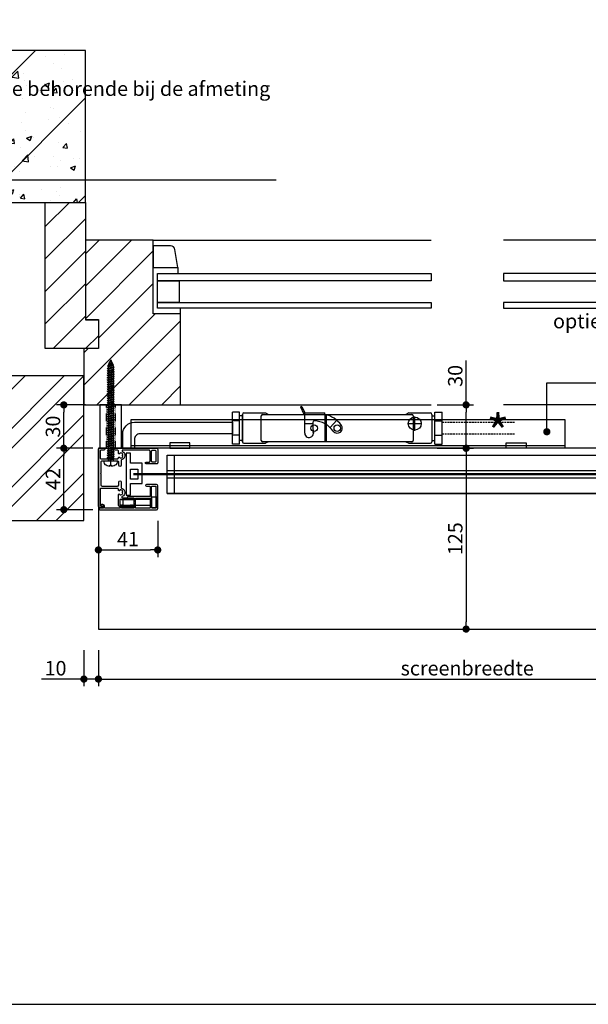
# Model space of a CAD drawing. Units: inches. Extents: x 810 to 5580, y -532 to 3856.
# Drawn here: x 3079 to 3472, y -532 to 149 of the extents above; entities that cross this region are included whole.
import ezdxf
from ezdxf import colors
from ezdxf.entities.mleader import LeaderData, LeaderLine
from ezdxf.math import Vec2, Vec3

# ---------------------------------------------------------------- set-up
doc = ezdxf.new("R2010")
doc.units = ezdxf.units.IN
doc.header["$MEASUREMENT"] = 0
for name, pattern in [('AUSGEZOGEN', [0]), ('HIDDEN', [0.375, 0.25, -0.125]), ('STRICHPUNKT', [1, 0.5, -0.25, 0, -0.25])]:
    doc.linetypes.add(name, pattern=pattern)
doc.layers.get('Defpoints').update_dxf_attribs({"color": 8})
for name, color, linetype in [('BEVESTIGINGSMATERIAAL', 1, 'Continuous'), ('CONSTRUCTIE DERDEN', 251, 'Continuous'), ('ELEKTRISCHE INSTALLATIE', 1, 'Continuous'), ('Text', 1, 'Continuous')]:
    doc.layers.add(name, color=color, linetype=linetype)
doc.layers.add('Niet printen', color=3, linetype='Continuous', plot=False)
doc.styles.add('Annotative', font='txt')
doc.styles.add('Text 2mm', font='txt', dxfattribs={"height": 2})
doc.dimstyles.new('Standaard Lenco', dxfattribs={"dimscale": 5, "dimtxt": 2, "dimasz": 1, "dimexe": 1, "dimexo": 2, "dimgap": 0.5, "dimtad": 1, "dimdec": 0, "dimdsep": 46, "dimtxsty": 'Text 2mm', "dimblk1": 'DOT', "dimblk2": 'DOT', "dimsah": 1, "dimcen": 2.5, "dimclrd": 1, "dimclre": 1, "dimclrt": 7, "dimadec": 0, "dimazin": 0, "dimtfac": 1, "dimtdec": 0, "dimtmove": 0, "dimatfit": 3, "dimldrblk": 'DOT', "dimfxl": 4, "dimfxlon": 1, "dimtvp": 1, "dimtolj": 1, "dimtzin": 0, "dimarcsym": 0})

# ---------------------------------------------------------------- blocks, each defined once
blk = doc.blocks.new('_Dot')
at = {"color": 0, "linetype": 'ByBlock', "lineweight": -2}
blk.add_line((-0.5, 0), (-1, 0), dxfattribs=at)
at = {"color": 0, "linetype": 'ByBlock', "const_width": 0.5}
blk.add_lwpolyline([(-0.25, 0, 1), (0.25, 0, 1)], format="xyb", close=True, dxfattribs=at)
blk = doc.blocks.new('Horizontale doorsnede')
h = blk.add_hatch()
h.set_pattern_fill('ANSI31', color=256, scale=15)
h.set_pattern_definition([(45, (15550.07, -1893.12), (-33.67596, 33.67596), [])])
h.paths.add_polyline_path([(-109.54, 38.8), (-0.02, 38.8), (-0.02, 143.81), (-109.54, 143.81)])
h = blk.add_hatch()
h.set_pattern_fill('AR-CONC', color=256, scale=0.2)
h.set_pattern_definition([(50, (15550.068, -1893.12), (36.436934, -3.187817), [3.81, -41.91]), (355, (15550.068, -1893.12), (-7.04868, 38.21137), [3.048, -33.52812]), (100.45144, (15553.104, -1893.386), (29.38825, 35.02355), [3.238, -35.61805]), (46.1842, (15550.07, -1882.96), (54.21581, -8.40847), [5.715, -62.865]), (96.63556, (15554.586, -1883.66), (47.48083, 49.48522), [4.857, -53.42712]), (351.18415, (15550.07, -1882.96), (47.48083, 49.48522), [4.572, -50.29195]), (21, (15555.148, -1885.5), (30.32288, -20.45304), [3.81, -41.91]), (326, (15555.148, -1885.5), (12.36041, 36.83759), [3.048, -33.528]), (71.45144, (15557.675, -1887.205), (42.68328, 16.38455), [3.238, -35.61799]), (37.5, (15550.068, -1893.121), (0.617721, 16.911008), [0, -33.1216, 0, -34.036, 0, -33.655]), (7.5, (15550.068, -1893.12), (13.363933, 20.036115), [0, -19.4056, 0, -32.3596, 0, -12.827]), (327.5, (15538.74, -1893.121), (27.118119, -1.145749), [0, -12.7, 0, -39.624, 0, -52.578]), (317.5, (15533.66, -1893.12), (29.625836, 5.085298), [0, -16.51, 0, -26.3144, 0, -37.338])])
h.paths.add_polyline_path([(-109.54, 38.8), (-0.02, 38.8), (-0.02, 143.81), (-109.54, 143.81)])
h = blk.add_hatch()
h.set_pattern_fill('ANSI31', color=256, scale=5, angle=180)
h.set_pattern_definition([(225, (8069.623, 14699.817), (11.22532, -11.22532), [])])
h.paths.add_polyline_path([(8.94, -42.27), (8.94, -62.27), (-27.75, -62.27), (-27.75, 38.8), (-0.02, 38.8), (-0.02, -42.27)])
h = blk.add_hatch()
h.set_pattern_fill('ANSI31', color=256, scale=5)
h.set_pattern_definition([(45, (31410.967, -9713.157), (-11.22532, 11.22532), [])])
h.paths.add_polyline_path([(-1.04, -101.2), (65.84, -101.2), (65.84, -38.26), (46.88, -38.26), (46.88, 12.6), (0, 12.6), (0, -42.3), (8.94, -42.3), (8.94, -62.27), (-1.04, -62.27)])
h = blk.add_hatch()
h.set_pattern_fill('ANSI32', color=256, scale=3)
h.set_pattern_definition([(45, (15539.04, -1893.12), (-20.205576, 20.205576), []), (45, (15552.51, -1893.12), (-20.205576, 20.205576), [])])
h.paths.add_polyline_path([(-111.04, -81.2), (-109.54, -81.2), (-109.54, -181.2), (-1.04, -181.2), (-1.04, -81.2)])
for p, q in [((46.88, 12.6), (238.96, 12.6)), ((481.04, 12.6), (288.96, 12.6)), ((63.84, -6.22), (63.84, -10.36)), ((65.84, -38.26), (65.84, -34.32)), ((65.84, -101.2), (238.96, -101.2)), ((462.07, -101.2), (288.96, -101.2))]:
    blk.add_line(p, q)
for points in [[(-109.54, 38.8), (-0.02, 38.8), (-0.02, 143.81), (-109.54, 143.81), (-109.54, 38.8)], [(-1.04, -101.2), (65.84, -101.2), (65.84, -38.26), (46.88, -38.26), (46.88, 12.6), (0, 12.6), (0, -42.3), (8.94, -42.3), (8.94, -62.27), (-1.04, -62.27), (-1.04, -101.2)]]:
    blk.add_lwpolyline(points)
for points in [[(8.94, -42.27), (8.94, -62.27), (-27.75, -62.27), (-27.75, 38.8), (-0.02, 38.8), (-0.02, -42.27), (8.94, -42.27)], [(49.88, -15.35), (49.88, -10.36), (238.96, -10.36), (238.96, -15.35)], [(478.03, -15.35), (478.03, -10.36), (288.96, -10.36), (288.96, -15.35)], [(49.88, -30.33), (49.88, -15.35), (64.85, -15.35), (64.85, -30.33)], [(49.88, -34.32), (49.88, -30.33), (238.96, -30.33), (238.96, -34.32)], [(478.03, -34.32), (478.03, -30.33), (288.96, -30.33), (288.96, -34.32)], [(-111.04, -81.2), (-111.04, -81.2), (-109.54, -81.2), (-109.54, -181.2), (-1.04, -181.2), (-1.04, -81.2)]]:
    blk.add_lwpolyline(points, close=True)
blk.add_lwpolyline([(46.88, -6.26), (63.84, -6.22), (61.85, 6.22, 0.369257), (58.88, 8.74), (46.88, 8.72), (46.88, -6.26)], format="xyb")
blk = doc.blocks.new('*D288')
at = {"color": 1, "lineweight": -2, "transparency": 16777216}
for p, q in [((3133.28, -287.28), (3133.28, -312.28)), ((3643.28, -287.28), (3643.28, -312.28)), ((3138.28, -307.28), (3638.28, -307.28))]:
    blk.add_line(p, q, dxfattribs=at)
at = {"layer": 'Defpoints', "color": 0, "transparency": 16777216}
for p in [(3133.28, -267.74), (3643.28, -267.74), (3643.28, -307.28)]:
    blk.add_point(p, dxfattribs=at)
at = {"color": 1, "lineweight": -2, "transparency": 16777216, "xscale": 5, "yscale": 5, "zscale": 5, "rotation": 180}
blk.add_blockref('_Dot', (3133.28, -307.28), dxfattribs=at)
at = {"color": 1, "lineweight": -2, "transparency": 16777216, "xscale": 5, "yscale": 5, "zscale": 5}
blk.add_blockref('_Dot', (3643.28, -307.28), dxfattribs=at)
at = {"color": 7, "transparency": 16777216, "insert": (3388.28, -299.78), "char_height": 10, "attachment_point": 5, "style": 'Text 2mm'}
blk.add_mtext('\\A1;screenbreedte', dxfattribs=at)
blk = doc.blocks.new('*D289')
at = {"color": 1, "lineweight": -2, "transparency": 16777216}
for p, q in [((3123.28, -287.28), (3123.28, -312.28)), ((3133.28, -287.28), (3133.28, -312.28)), ((3118.28, -307.28), (3093.99, -307.28)), ((3133.28, -307.28), (3123.28, -307.28)), ((3138.28, -307.28), (3143.28, -307.28))]:
    blk.add_line(p, q, dxfattribs=at)
at = {"layer": 'Defpoints', "color": 0, "transparency": 16777216}
for p in [(3123.28, -197.74), (3133.28, -267.74), (3123.28, -307.28)]:
    blk.add_point(p, dxfattribs=at)
at = {"color": 1, "lineweight": -2, "transparency": 16777216, "xscale": 5, "yscale": 5, "zscale": 5}
blk.add_blockref('_Dot', (3123.28, -307.28), dxfattribs=at)
at = {"color": 1, "lineweight": -2, "transparency": 16777216, "xscale": 5, "yscale": 5, "zscale": 5, "rotation": 180}
blk.add_blockref('_Dot', (3133.28, -307.28), dxfattribs=at)
at = {"color": 7, "transparency": 16777216, "insert": (3103.64, -299.78), "char_height": 10, "attachment_point": 5, "style": 'Text 2mm'}
blk.add_mtext('\\A1;10', dxfattribs=at)
blk = doc.blocks.new('*D291')
at = {"color": 1, "lineweight": -2, "transparency": 16777216}
for p, q in [((3387.52, -117.74), (3387.52, -87.11)), ((3367.52, -117.74), (3392.52, -117.74)), ((3387.52, -142.74), (3387.52, -122.74)), ((3367.52, -147.74), (3392.52, -147.74))]:
    blk.add_line(p, q, dxfattribs=at)
at = {"layer": 'Defpoints', "color": 0, "transparency": 16777216}
for p in [(3156.72, -117.74), (3156.72, -147.74), (3387.52, -147.74)]:
    blk.add_point(p, dxfattribs=at)
at = {"color": 1, "lineweight": -2, "transparency": 16777216, "xscale": 5, "yscale": 5, "zscale": 5}
for p, rotation in [((3387.52, -117.74), 90), ((3387.52, -147.74), 270)]:
    blk.add_blockref('_Dot', p, dxfattribs=dict(at, rotation=rotation))
at = {"color": 7, "transparency": 16777216, "insert": (3380.02, -97.71), "char_height": 10, "attachment_point": 5, "rotation": 90, "style": 'Text 2mm'}
blk.add_mtext('\\A1;30', dxfattribs=at)
blk = doc.blocks.new('*D292')
at = {"color": 1, "lineweight": -2, "transparency": 16777216}
for p, q in [((3367.52, -147.74), (3392.52, -147.74)), ((3387.52, -152.74), (3387.52, -267.74)), ((3367.52, -272.74), (3392.52, -272.74))]:
    blk.add_line(p, q, dxfattribs=at)
at = {"layer": 'Defpoints', "color": 0, "transparency": 16777216}
for p in [(3149.1, -147.74), (3133.28, -272.74), (3387.52, -272.74)]:
    blk.add_point(p, dxfattribs=at)
at = {"color": 1, "lineweight": -2, "transparency": 16777216, "xscale": 5, "yscale": 5, "zscale": 5}
for p, rotation in [((3387.52, -147.74), 90), ((3387.52, -272.74), 270)]:
    blk.add_blockref('_Dot', p, dxfattribs=dict(at, rotation=rotation))
at = {"color": 7, "transparency": 16777216, "insert": (3380.02, -210.24), "char_height": 10, "attachment_point": 5, "rotation": 90, "style": 'Text 2mm'}
blk.add_mtext('\\A1;125', dxfattribs=at)
blk = doc.blocks.new('*D294')
at = {"color": 1, "lineweight": -2, "transparency": 16777216}
for p, q in [((3129.36, -147.74), (3104.36, -147.74)), ((3109.36, -185.19), (3109.36, -152.74)), ((3129.36, -190.19), (3104.36, -190.19))]:
    blk.add_line(p, q, dxfattribs=at)
at = {"layer": 'Defpoints', "color": 0, "transparency": 16777216}
for p in [(3109.36, -147.74), (3154.15, -147.74), (3153.91, -190.19)]:
    blk.add_point(p, dxfattribs=at)
at = {"color": 1, "lineweight": -2, "transparency": 16777216, "xscale": 5, "yscale": 5, "zscale": 5}
for p, rotation in [((3109.36, -147.74), 90), ((3109.36, -190.19), 270)]:
    blk.add_blockref('_Dot', p, dxfattribs=dict(at, rotation=rotation))
at = {"color": 7, "transparency": 16777216, "insert": (3101.86, -168.97), "char_height": 10, "attachment_point": 5, "rotation": 90, "style": 'Text 2mm'}
blk.add_mtext('\\A1;42', dxfattribs=at)
blk = doc.blocks.new('*D295')
at = {"color": 1, "lineweight": -2, "transparency": 16777216}
for p, q in [((3133.28, -198.01), (3133.28, -223.01)), ((3174.28, -198.01), (3174.28, -223.01)), ((3138.28, -218.01), (3169.28, -218.01))]:
    blk.add_line(p, q, dxfattribs=at)
at = {"layer": 'Defpoints', "color": 0, "transparency": 16777216}
for p in [(3174.28, -179.29), (3133.28, -187.19), (3174.28, -218.01)]:
    blk.add_point(p, dxfattribs=at)
at = {"color": 1, "lineweight": -2, "transparency": 16777216, "xscale": 5, "yscale": 5, "zscale": 5, "rotation": 180}
blk.add_blockref('_Dot', (3133.28, -218.01), dxfattribs=at)
at = {"color": 1, "lineweight": -2, "transparency": 16777216, "xscale": 5, "yscale": 5, "zscale": 5}
blk.add_blockref('_Dot', (3174.28, -218.01), dxfattribs=at)
at = {"color": 7, "transparency": 16777216, "insert": (3153.78, -210.51), "char_height": 10, "attachment_point": 5, "style": 'Text 2mm'}
blk.add_mtext('\\A1;41', dxfattribs=at)
blk = doc.blocks.new('*D299')
at = {"color": 1, "lineweight": -2, "transparency": 16777216}
for p, q in [((3124.28, -117.74), (3104.36, -117.74)), ((3109.36, -142.74), (3109.36, -122.74)), ((3124.28, -147.74), (3104.36, -147.74))]:
    blk.add_line(p, q, dxfattribs=at)
at = {"layer": 'Defpoints', "color": 0, "transparency": 16777216}
for p in [(3109.36, -117.74), (3134.28, -117.74), (3134.28, -147.74)]:
    blk.add_point(p, dxfattribs=at)
at = {"color": 1, "lineweight": -2, "transparency": 16777216, "xscale": 5, "yscale": 5, "zscale": 5}
for p, rotation in [((3109.36, -117.74), 90), ((3109.36, -147.74), 270)]:
    blk.add_blockref('_Dot', p, dxfattribs=dict(at, rotation=rotation))
at = {"color": 7, "transparency": 16777216, "insert": (3101.86, -132.74), "char_height": 10, "attachment_point": 5, "rotation": 90, "style": 'Text 2mm'}
blk.add_mtext('\\A1;30', dxfattribs=at)
blk = doc.blocks.new('*U218')
at = {"layer": 'BEVESTIGINGSMATERIAAL', "linetype": 'AUSGEZOGEN'}
for p, q in [((-3.51, 0.55), (-2.95, 0.55)), ((-2.95, 0.55), (-2.95, -0.59)), ((-0.08, 4.69), (-0.9, 4.69)), ((-0.08, -4.73), (-0.08, 4.69)), ((2, 1.8), (-0.08, 1.8)), ((1.07, 0.77), (0.87, 0.42)), ((0.87, 0.42), (1.26, -1.84)), ((1.07, 0.77), (1.59, -2.42)), ((1.07, 0.77), (1.24, 0.48)), ((1.93, -1.84), (1.24, 0.48)), ((2.33, 2.38), (2, 1.8)), ((2, 1.8), (2.84, -1.84)), ((2.33, 2.38), (3.17, -2.42)), ((2.33, 2.38), (2.67, 1.8)), ((3.58, 1.8), (2.67, 1.8)), ((2.67, 1.8), (3.51, -1.84)), ((3.91, 2.38), (3.58, 1.8)), ((3.58, 1.8), (4.42, -1.84)), ((3.91, 2.38), (4.75, -2.42)), ((3.91, 2.38), (4.25, 1.8)), ((5.16, 1.8), (4.25, 1.8)), ((4.25, 1.8), (5.09, -1.84)), ((5.49, 2.38), (5.16, 1.8)), ((5.16, 1.8), (6, -1.84)), ((5.49, 2.38), (6.33, -2.42)), ((5.49, 2.38), (5.83, 1.8)), ((6.74, 1.8), (5.83, 1.8)), ((5.83, 1.8), (6.67, -1.84)), ((7.07, 2.38), (6.74, 1.8)), ((6.74, 1.8), (7.58, -1.84)), ((7.07, 2.38), (7.91, -2.42)), ((7.07, 2.38), (7.41, 1.8)), ((7.41, 1.8), (8.25, -1.84)), ((8.32, 1.8), (7.41, 1.8)), ((8.65, 2.38), (8.32, 1.8)), ((8.32, 1.8), (9.16, -1.84)), ((8.65, 2.38), (9.49, -2.42)), ((8.65, 2.38), (8.99, 1.8)), ((9.9, 1.8), (8.99, 1.8)), ((8.99, 1.8), (9.83, -1.84)), ((10.23, 2.38), (9.9, 1.8)), ((9.9, 1.8), (10.74, -1.84)), ((10.23, 2.38), (11.07, -2.42)), ((10.23, 2.38), (10.57, 1.8)), ((11.48, 1.8), (10.57, 1.8)), ((10.57, 1.8), (11.41, -1.84)), ((11.81, 2.38), (11.48, 1.8)), ((11.48, 1.8), (12.32, -1.84)), ((11.81, 2.38), (12.65, -2.42)), ((11.81, 2.38), (12.15, 1.8)), ((13.06, 1.8), (12.15, 1.8)), ((12.15, 1.8), (12.99, -1.84)), ((13.39, 2.38), (13.06, 1.8)), ((13.06, 1.8), (13.9, -1.84)), ((13.39, 2.38), (14.23, -2.42)), ((13.39, 2.38), (13.73, 1.8)), ((14.64, 1.8), (13.73, 1.8)), ((13.73, 1.8), (14.57, -1.84)), ((14.97, 2.38), (14.64, 1.8)), ((14.64, 1.8), (15.48, -1.84)), ((14.97, 2.38), (15.81, -2.42)), ((14.97, 2.38), (15.31, 1.8)), ((16.22, 1.8), (15.31, 1.8)), ((15.31, 1.8), (16.15, -1.84)), ((16.55, 2.38), (16.22, 1.8)), ((16.22, 1.8), (17.06, -1.84)), ((16.55, 2.38), (17.39, -2.42)), ((16.55, 2.38), (16.89, 1.8)), ((17.8, 1.8), (16.89, 1.8)), ((16.89, 1.8), (17.73, -1.84)), ((18.13, 2.38), (17.8, 1.8)), ((17.8, 1.8), (18.64, -1.84)), ((18.13, 2.38), (18.97, -2.42)), ((18.13, 2.38), (18.47, 1.8)), ((19.38, 1.8), (18.47, 1.8)), ((18.47, 1.8), (19.31, -1.84)), ((19.71, 2.38), (19.38, 1.8)), ((19.38, 1.8), (20.22, -1.84)), ((19.71, 2.38), (20.55, -2.42)), ((19.71, 2.38), (20.05, 1.8)), ((20.96, 1.8), (20.05, 1.8)), ((20.05, 1.8), (20.89, -1.84)), ((21.29, 2.38), (20.96, 1.8)), ((20.96, 1.8), (21.8, -1.84)), ((21.29, 2.38), (22.13, -2.42)), ((21.29, 2.38), (21.63, 1.8)), ((22.54, 1.8), (21.63, 1.8)), ((21.63, 1.8), (22.47, -1.84)), ((22.87, 2.38), (22.54, 1.8)), ((22.54, 1.8), (23.38, -1.84)), ((22.87, 2.38), (23.71, -2.42)), ((22.87, 2.38), (23.21, 1.8)), ((24.12, 1.8), (23.21, 1.8)), ((23.21, 1.8), (24.05, -1.84)), ((24.45, 2.38), (24.12, 1.8)), ((24.12, 1.8), (24.96, -1.84)), ((24.45, 2.38), (25.29, -2.42)), ((24.45, 2.38), (24.79, 1.8)), ((25.7, 1.8), (24.79, 1.8)), ((24.79, 1.8), (25.63, -1.84)), ((26.03, 2.38), (25.7, 1.8)), ((25.7, 1.8), (26.54, -1.84)), ((26.03, 2.38), (26.87, -2.42)), ((26.03, 2.38), (26.37, 1.8)), ((27.28, 1.8), (26.37, 1.8)), ((26.37, 1.8), (27.21, -1.84)), ((27.61, 2.38), (27.28, 1.8)), ((27.28, 1.8), (28.12, -1.84)), ((27.61, 2.38), (28.45, -2.42)), ((27.61, 2.38), (27.95, 1.8)), ((28.86, 1.8), (27.95, 1.8)), ((27.95, 1.8), (28.79, -1.84)), ((29.19, 2.38), (28.86, 1.8)), ((28.86, 1.8), (29.7, -1.84)), ((29.19, 2.38), (30.03, -2.42)), ((29.19, 2.38), (29.53, 1.8)), ((30.44, 1.8), (29.53, 1.8)), ((29.53, 1.8), (30.37, -1.84)), ((30.77, 2.38), (30.44, 1.8)), ((30.44, 1.8), (31.28, -1.84)), ((30.77, 2.38), (31.61, -2.42)), ((30.77, 2.38), (31.11, 1.8)), ((32.02, 1.8), (31.11, 1.8)), ((31.11, 1.8), (31.95, -1.84)), ((32.35, 2.38), (32.02, 1.8)), ((32.02, 1.8), (32.86, -1.84)), ((32.35, 2.38), (33.19, -2.42)), ((32.35, 2.38), (32.69, 1.8)), ((33.6, 1.8), (32.69, 1.8)), ((32.69, 1.8), (33.53, -1.84)), ((33.93, 2.38), (33.6, 1.8)), ((33.6, 1.8), (34.44, -1.84)), ((33.93, 2.38), (34.77, -2.42)), ((33.93, 2.38), (34.27, 1.8)), ((35.17, 1.8), (34.27, 1.8)), ((34.27, 1.8), (35.11, -1.84)), ((35.51, 2.38), (35.17, 1.8)), ((35.17, 1.8), (36.02, -1.84)), ((35.51, 2.38), (36.35, -2.42)), ((35.51, 2.38), (35.85, 1.8)), ((36.75, 1.8), (35.85, 1.8)), ((35.85, 1.8), (36.69, -1.84)), ((37.09, 2.38), (36.75, 1.8)), ((36.75, 1.8), (37.6, -1.84)), ((37.09, 2.38), (37.93, -2.42)), ((37.09, 2.38), (37.43, 1.8)), ((38.33, 1.8), (37.43, 1.8)), ((37.43, 1.8), (38.27, -1.84)), ((38.67, 2.38), (38.33, 1.8)), ((38.33, 1.8), (39.17, -1.84)), ((38.67, 2.38), (39.51, -2.42)), ((38.67, 2.38), (39, 1.8)), ((39.91, 1.8), (39, 1.8)), ((39, 1.8), (39.85, -1.84)), ((40.25, 2.38), (39.91, 1.8)), ((39.91, 1.8), (40.75, -1.84)), ((40.25, 2.38), (41.09, -2.42)), ((40.25, 2.38), (40.58, 1.8)), ((41.49, 1.8), (40.58, 1.8)), ((40.58, 1.8), (41.42, -1.84)), ((41.83, 2.38), (41.49, 1.8)), ((41.49, 1.8), (42.33, -1.84)), ((41.83, 2.38), (42.67, -2.42)), ((41.83, 2.38), (42.16, 1.8)), ((43.07, 1.8), (42.16, 1.8)), ((42.16, 1.8), (43, -1.84)), ((43.41, 2.38), (43.07, 1.8)), ((43.07, 1.8), (43.91, -1.84)), ((43.41, 2.38), (44.25, -2.42)), ((43.41, 2.38), (43.74, 1.8)), ((44.65, 1.8), (43.74, 1.8)), ((43.74, 1.8), (44.58, -1.84)), ((44.99, 2.38), (44.65, 1.8)), ((44.65, 1.8), (45.49, -1.84)), ((44.99, 2.38), (45.83, -2.42)), ((44.99, 2.38), (45.32, 1.8)), ((46.23, 1.8), (45.32, 1.8)), ((45.32, 1.8), (46.16, -1.84)), ((46.57, 2.38), (46.23, 1.8)), ((46.23, 1.8), (47.07, -1.84)), ((46.57, 2.38), (47.41, -2.42)), ((46.57, 2.38), (46.9, 1.8)), ((47.81, 1.8), (46.9, 1.8)), ((46.9, 1.8), (47.74, -1.84)), ((48.15, 2.38), (47.81, 1.8)), ((47.81, 1.8), (48.65, -1.84)), ((48.15, 2.38), (48.99, -2.42)), ((48.15, 2.38), (48.48, 1.8)), ((49.39, 1.8), (48.48, 1.8)), ((48.48, 1.8), (49.32, -1.84)), ((49.73, 2.38), (49.39, 1.8)), ((49.39, 1.8), (50.23, -1.84)), ((49.73, 2.38), (50.57, -2.42)), ((49.73, 2.38), (50.06, 1.8)), ((50.97, 1.8), (50.06, 1.8)), ((50.06, 1.8), (50.9, -1.84)), ((51.31, 2.38), (50.97, 1.8)), ((50.97, 1.8), (51.81, -1.84)), ((51.31, 2.38), (52.15, -2.42)), ((51.31, 2.38), (51.64, 1.8)), ((52.55, 1.8), (51.64, 1.8)), ((51.64, 1.8), (52.48, -1.84)), ((52.89, 2.38), (52.55, 1.8)), ((52.55, 1.8), (53.39, -1.84)), ((52.89, 2.38), (53.73, -2.42)), ((52.89, 2.38), (53.22, 1.8)), ((54.13, 1.8), (53.22, 1.8)), ((53.22, 1.8), (54.06, -1.84)), ((54.47, 2.38), (54.13, 1.8)), ((54.13, 1.8), (54.97, -1.84)), ((54.47, 2.38), (55.31, -2.42)), ((54.47, 2.38), (54.8, 1.8)), ((55.71, 1.8), (54.8, 1.8)), ((54.8, 1.8), (55.64, -1.84)), ((56.05, 2.38), (55.71, 1.8)), ((55.71, 1.8), (56.55, -1.84)), ((56.05, 2.38), (56.89, -2.42)), ((56.05, 2.38), (56.38, 1.8)), ((57.29, 1.8), (56.38, 1.8)), ((56.38, 1.8), (57.22, -1.84)), ((57.63, 2.38), (57.29, 1.8)), ((57.29, 1.8), (58.13, -1.84)), ((57.63, 2.38), (58.47, -2.42)), ((57.63, 2.38), (57.96, 1.8)), ((58.87, 1.8), (57.96, 1.8)), ((57.96, 1.8), (58.8, -1.84)), ((59.21, 2.38), (58.87, 1.8)), ((58.87, 1.8), (59.71, -1.84)), ((59.21, 2.38), (60.05, -2.42)), ((59.21, 2.38), (59.54, 1.8)), ((60.45, 1.8), (59.54, 1.8)), ((59.54, 1.8), (60.38, -1.84)), ((60.79, 2.38), (60.45, 1.8)), ((60.45, 1.8), (61.29, -1.84)), ((60.79, 2.38), (61.63, -2.42)), ((60.79, 2.38), (61.12, 1.8)), ((62.03, 1.8), (61.12, 1.8)), ((61.12, 1.8), (61.96, -1.84)), ((62.37, 2.38), (62.03, 1.8)), ((62.03, 1.8), (62.87, -1.84)), ((62.37, 2.38), (63.21, -2.42)), ((62.37, 2.38), (62.7, 1.8)), ((63.61, 1.8), (62.7, 1.8)), ((62.7, 1.8), (63.54, -1.84)), ((63.95, 2.38), (63.61, 1.8)), ((63.61, 1.8), (64.45, -1.84)), ((63.95, 2.38), (64.79, -2.42)), ((63.95, 2.38), (64.28, 1.8)), ((64.28, 1.8), (65.12, -1.84)), ((65.19, 1.8), (64.28, 1.8)), ((65.56, 2.23), (65.19, 1.8)), ((65.19, 1.8), (65.99, -1.65)), ((66.26, -1.98), (65.56, 2.23)), ((65.9, 1.65), (65.56, 2.23)), ((65.9, 1.65), (66.9, 1.23)), ((66.6, -1.4), (65.9, 1.65)), ((67.31, 1.5), (66.9, 1.23)), ((66.9, 1.23), (67.43, -1.05)), ((67.31, 1.5), (67.71, -1.38)), ((67.64, 0.92), (67.31, 1.5)), ((67.64, 0.92), (69.92, -0.02)), ((67.64, 0.92), (68.04, -0.8)), ((-2.95, -0.59), (-3.51, -0.59)), ((-0.9, -4.73), (-0.08, -4.73)), ((1.26, -1.84), (-0.08, -1.84)), ((1.59, -2.42), (1.26, -1.84)), ((1.59, -2.42), (1.93, -1.84)), ((2.84, -1.84), (1.93, -1.84)), ((3.17, -2.42), (2.84, -1.84)), ((3.17, -2.42), (3.51, -1.84)), ((4.42, -1.84), (3.51, -1.84)), ((4.75, -2.42), (4.42, -1.84)), ((4.75, -2.42), (5.09, -1.84)), ((6, -1.84), (5.09, -1.84)), ((6.33, -2.42), (6, -1.84)), ((6.33, -2.42), (6.67, -1.84)), ((7.58, -1.84), (6.67, -1.84)), ((7.91, -2.42), (7.58, -1.84)), ((7.91, -2.42), (8.25, -1.84)), ((9.16, -1.84), (8.25, -1.84)), ((9.49, -2.42), (9.16, -1.84)), ((9.49, -2.42), (9.83, -1.84)), ((10.74, -1.84), (9.83, -1.84)), ((11.07, -2.42), (10.74, -1.84)), ((11.07, -2.42), (11.41, -1.84)), ((12.32, -1.84), (11.41, -1.84)), ((12.65, -2.42), (12.32, -1.84)), ((12.65, -2.42), (12.99, -1.84)), ((13.9, -1.84), (12.99, -1.84)), ((14.23, -2.42), (13.9, -1.84)), ((14.23, -2.42), (14.57, -1.84)), ((15.48, -1.84), (14.57, -1.84)), ((15.81, -2.42), (15.48, -1.84)), ((15.81, -2.42), (16.15, -1.84)), ((17.06, -1.84), (16.15, -1.84)), ((17.39, -2.42), (17.06, -1.84)), ((17.39, -2.42), (17.73, -1.84)), ((18.64, -1.84), (17.73, -1.84)), ((18.97, -2.42), (18.64, -1.84)), ((18.97, -2.42), (19.31, -1.84)), ((20.22, -1.84), (19.31, -1.84)), ((20.55, -2.42), (20.22, -1.84)), ((20.55, -2.42), (20.89, -1.84)), ((21.8, -1.84), (20.89, -1.84)), ((22.13, -2.42), (21.8, -1.84)), ((22.13, -2.42), (22.47, -1.84)), ((23.38, -1.84), (22.47, -1.84)), ((23.71, -2.42), (23.38, -1.84)), ((23.71, -2.42), (24.05, -1.84)), ((24.96, -1.84), (24.05, -1.84)), ((25.29, -2.42), (24.96, -1.84)), ((25.29, -2.42), (25.63, -1.84)), ((26.54, -1.84), (25.63, -1.84)), ((26.87, -2.42), (26.54, -1.84)), ((26.87, -2.42), (27.21, -1.84)), ((28.12, -1.84), (27.21, -1.84)), ((28.45, -2.42), (28.12, -1.84)), ((28.45, -2.42), (28.79, -1.84)), ((29.7, -1.84), (28.79, -1.84)), ((30.03, -2.42), (29.7, -1.84)), ((30.03, -2.42), (30.37, -1.84)), ((31.28, -1.84), (30.37, -1.84)), ((31.61, -2.42), (31.28, -1.84)), ((31.61, -2.42), (31.95, -1.84)), ((32.86, -1.84), (31.95, -1.84)), ((33.19, -2.42), (32.86, -1.84)), ((33.19, -2.42), (33.53, -1.84)), ((34.44, -1.84), (33.53, -1.84)), ((34.77, -2.42), (34.44, -1.84)), ((34.77, -2.42), (35.11, -1.84)), ((36.02, -1.84), (35.11, -1.84)), ((36.35, -2.42), (36.02, -1.84)), ((36.35, -2.42), (36.69, -1.84)), ((37.6, -1.84), (36.69, -1.84)), ((37.93, -2.42), (37.6, -1.84)), ((37.93, -2.42), (38.27, -1.84)), ((39.17, -1.84), (38.27, -1.84)), ((39.51, -2.42), (39.17, -1.84)), ((39.51, -2.42), (39.85, -1.84)), ((40.75, -1.84), (39.85, -1.84)), ((41.09, -2.42), (40.75, -1.84)), ((41.09, -2.42), (41.42, -1.84)), ((42.33, -1.84), (41.42, -1.84)), ((42.67, -2.42), (42.33, -1.84)), ((42.67, -2.42), (43, -1.84)), ((43.91, -1.84), (43, -1.84)), ((44.25, -2.42), (43.91, -1.84)), ((44.25, -2.42), (44.58, -1.84)), ((45.49, -1.84), (44.58, -1.84)), ((45.83, -2.42), (45.49, -1.84)), ((45.83, -2.42), (46.16, -1.84)), ((47.07, -1.84), (46.16, -1.84)), ((47.41, -2.42), (47.07, -1.84)), ((47.41, -2.42), (47.74, -1.84)), ((48.65, -1.84), (47.74, -1.84)), ((48.99, -2.42), (48.65, -1.84)), ((48.99, -2.42), (49.32, -1.84)), ((50.23, -1.84), (49.32, -1.84)), ((50.57, -2.42), (50.23, -1.84)), ((50.57, -2.42), (50.9, -1.84)), ((51.81, -1.84), (50.9, -1.84)), ((52.15, -2.42), (51.81, -1.84)), ((52.15, -2.42), (52.48, -1.84)), ((53.39, -1.84), (52.48, -1.84)), ((53.73, -2.42), (53.39, -1.84)), ((53.73, -2.42), (54.06, -1.84)), ((54.97, -1.84), (54.06, -1.84)), ((55.31, -2.42), (54.97, -1.84)), ((55.31, -2.42), (55.64, -1.84)), ((56.55, -1.84), (55.64, -1.84)), ((56.89, -2.42), (56.55, -1.84)), ((56.89, -2.42), (57.22, -1.84)), ((58.13, -1.84), (57.22, -1.84)), ((58.47, -2.42), (58.13, -1.84)), ((58.47, -2.42), (58.8, -1.84)), ((59.71, -1.84), (58.8, -1.84)), ((60.05, -2.42), (59.71, -1.84)), ((60.05, -2.42), (60.38, -1.84)), ((61.29, -1.84), (60.38, -1.84)), ((61.63, -2.42), (61.29, -1.84)), ((61.63, -2.42), (61.96, -1.84)), ((62.87, -1.84), (61.96, -1.84)), ((63.21, -2.42), (62.87, -1.84)), ((63.21, -2.42), (63.54, -1.84)), ((64.45, -1.84), (63.54, -1.84)), ((64.79, -2.42), (64.45, -1.84)), ((64.79, -2.42), (65.12, -1.84)), ((65.53, -1.84), (65.12, -1.84)), ((65.99, -1.65), (65.53, -1.84)), ((66.26, -1.98), (65.99, -1.65)), ((66.26, -1.98), (66.6, -1.4)), ((67.43, -1.05), (66.6, -1.4)), ((67.43, -1.05), (67.71, -1.38)), ((67.71, -1.38), (68.04, -0.8)), ((69.92, -0.02), (68.04, -0.8))]:
    blk.add_line(p, q, dxfattribs=at)
at = {"layer": 'BEVESTIGINGSMATERIAAL', "linetype": 'STRICHPUNKT'}
for p in [(-3.53, -0.02), (69.92, -0.02)]:
    blk.add_line(p, (-0.08, -0.02), dxfattribs=at)
at = {"layer": 'BEVESTIGINGSMATERIAAL', "linetype": 'AUSGEZOGEN'}
for centre, radius, start, end in [((3.6, -0.02), 7.13, 146.41376, 175.37435), ((-0.9, 2.97), 1.72, 90, 146.41376), ((3.6, -0.02), 7.13, 184.62565, 213.58624), ((-0.9, -3.01), 1.72, 213.58624, 270)]:
    blk.add_arc(centre, radius, start, end, dxfattribs=at)
blk = doc.blocks.new('*U220')
at = {"linetype": 'HIDDEN', "ltscale": 0.5}
for p, q in [((5.35, 30), (5.35, 0)), ((11.65, 30), (11.65, 0))]:
    blk.add_line(p, q, dxfattribs=at)
for p, q in [((47.51, -4.65), (462.49, -4.65)), ((47.51, -31.18), (47.51, -4.65)), ((47.54, -4.65), (462.51, -4.65)), ((47.54, -31.18), (47.54, -4.65)), ((52.51, -31.18), (52.51, -4.65)), ((52.54, -31.18), (52.54, -4.65)), ((47.51, -15.45), (462.49, -15.45)), ((47.51, -20.35), (462.49, -20.35)), ((47.54, -15.45), (462.51, -15.45)), ((47.54, -20.35), (462.51, -20.35)), ((47.51, -31.18), (462.49, -31.16)), ((47.54, -31.18), (462.51, -31.16))]:
    blk.add_line(p, q)
for points in [[(1, 0), (16, 0), (16, 30), (1, 30)], [(19.25, -3.4), (19.25, -32.4), (22.25, -32.4), (22.25, -24.4), (30.25, -24.4), (30.25, -18.4), (27.25, -18.4), (27.25, -21.4), (22.25, -21.4), (22.25, -14.4), (27.25, -14.4), (27.25, -17.4), (30.25, -17.4), (30.25, -10.4), (22.25, -10.4), (22.25, -3.4)], [(47.51, -4.65), (462.49, -4.65), (462.49, -31.16), (47.51, -31.16)], [(47.54, -4.65), (462.51, -4.65), (462.51, -31.16), (47.54, -31.16)]]:
    blk.add_lwpolyline(points, close=True)
for points in [[(23.14, -39.45), (23.31, -39.15, -0.57735), (23.49, -39.15), (23.66, -39.45, 0.267949), (23.75, -39.5), (24.2, -39.5, -0.414214), (24.6, -39.9), (24.6, -40.1, -0.414214), (24.2, -40.5), (15.3, -40.5, -0.414214), (13.8, -39), (13.8, -32.24, -0.176327), (13.92, -31.92), (14.08, -31.73, -0.858717), (14.84, -32.19, 0.416525), (16.99, -30.95, -0.878722), (16.99, -30.05, 0.416525), (14.84, -28.81, -0.858717), (14.08, -29.27), (13.92, -29.08, -0.176327), (13.8, -28.76), (13.8, -28.25, 0.414214), (13.3, -27.75), (8.7, -27.75), (8.5, -27.55), (8.3, -27.75), (1.8, -27.75, 0.414214), (1.3, -28.25), (1.3, -39.45, 0.414214), (1.8, -39.95), (2.45, -39.95, -1), (2.45, -41.25), (1.8, -41.25, -0.414214), (0, -39.45), (0, -0.75, -0.414214), (0.75, 0), (3.75, 0, -1), (3.75, -1.3), (1.8, -1.3, 0.414214), (1.3, -1.8), (1.3, -6.75, 0.414214), (1.8, -7.25), (13.3, -7.25, 0.416488), (13.8, -6.75, -0.178313), (13.92, -6.42), (14.08, -6.23, -0.858717), (14.84, -6.69, 0.416525), (16.99, -5.45, -0.878722), (16.99, -4.55, 0.416525), (14.84, -3.31, -0.858717), (14.08, -3.77), (13.92, -3.58, -0.176327), (13.8, -3.26), (13.8, -1.8, 0.414214), (13.3, -1.3), (11.45, -1.3, -1), (11.45, 0), (40.25, 0, -0.414214), (41, -0.75), (41, -9.95, -0.414214), (40.25, -10.7), (33, -10.7, -1), (33, -9.6), (34.95, -9.6, 0.414214), (35.7, -8.85), (35.7, -2.05, 0.414214), (34.95, -1.3), (16.84, -1.3, 0.797888), (16.62, -2.25, -0.697985), (16.07, -7.95, 0.340983), (15.7, -8.43), (15.7, -11.7, -1), (14.1, -11.7), (14.1, -9.85, 0.414214), (13.1, -8.85), (8.7, -8.85), (8.5, -8.65), (8.3, -8.85), (2.6, -8.85, 0.414214), (1.6, -9.85), (1.6, -17.3), (1.4, -17.5), (1.6, -17.7), (1.6, -25.15, 0.414214), (2.6, -26.15), (13.1, -26.15, 0.414214), (14.1, -25.15), (14.1, -23.3, -1), (15.7, -23.3), (15.7, -27.07, 0.340983), (16.07, -27.55, -0.724432), (16.42, -33.34, 0.827044), (16.61, -34.3), (24.2, -34.3, -0.414214), (24.6, -34.7), (24.6, -34.9, -0.414214), (24.2, -35.3), (24.1, -35.3, 0.267949), (24.01, -35.35), (23.84, -35.65, -0.57735), (23.66, -35.65), (23.49, -35.35, 0.267949), (23.4, -35.3, 0.287686), (23.31, -35.35), (23.14, -35.65, -0.57735), (22.96, -35.65), (22.79, -35.35, 0.267949), (22.7, -35.3, 0.287686), (22.61, -35.35), (22.44, -35.65, -0.57735), (22.26, -35.65), (22.09, -35.35, 0.267949), (22, -35.3, 0.287686), (21.91, -35.35), (21.74, -35.65, -0.57735), (21.56, -35.65), (21.39, -35.35, 0.267949), (21.3, -35.3, 0.287686), (21.21, -35.35), (21.04, -35.65, -0.57735), (20.86, -35.65), (20.69, -35.35, 0.267949), (20.6, -35.3, 0.287686), (20.51, -35.35), (20.34, -35.65, -0.57735), (20.16, -35.65), (19.99, -35.35, 0.267949), (19.9, -35.3, 0.287686), (19.81, -35.35), (19.64, -35.65, -0.57735), (19.46, -35.65), (19.29, -35.35, 0.267949), (19.2, -35.3, 0.287686), (19.11, -35.35), (18.94, -35.65, -0.57735), (18.76, -35.65), (18.59, -35.35, 0.267949), (18.5, -35.3, 0.287686), (18.41, -35.35), (18.24, -35.65, -0.57735), (18.06, -35.65), (17.89, -35.35, 0.267949), (17.8, -35.3, 0.287686), (17.71, -35.35), (17.54, -35.65, -0.57735), (17.36, -35.65), (17.19, -35.35, 0.267949), (17.1, -35.3, 0.287686), (17.01, -35.35), (16.84, -35.65, -0.57735), (16.66, -35.65), (16.49, -35.35, 0.267949), (16.4, -35.3, 0.287686), (16.31, -35.35), (16.14, -35.65, -0.57735), (15.96, -35.65), (15.79, -35.35, 0.267949), (15.7, -35.3), (15.3, -35.3, 0.414214), (14.8, -35.8), (14.8, -39, 0.471688), (15.4, -39.49, 0.154918), (15.44, -39.45), (15.61, -39.15, -0.57735), (15.79, -39.15), (15.96, -39.45, 0.267949), (16.05, -39.5, 0.287686), (16.14, -39.45), (16.31, -39.15, -0.57735), (16.49, -39.15), (16.66, -39.45, 0.267949), (16.75, -39.5, 0.287686), (16.84, -39.45), (17.01, -39.15, -0.57735), (17.19, -39.15), (17.36, -39.45, 0.267949), (17.45, -39.5, 0.287686), (17.54, -39.45), (17.71, -39.15, -0.57735), (17.89, -39.15), (18.06, -39.45, 0.267949), (18.15, -39.5, 0.287686), (18.24, -39.45), (18.41, -39.15, -0.57735), (18.59, -39.15), (18.76, -39.45, 0.267949), (18.85, -39.5, 0.287686), (18.94, -39.45), (19.11, -39.15, -0.57735), (19.29, -39.15), (19.46, -39.45, 0.267949), (19.55, -39.5, 0.287686), (19.64, -39.45), (19.81, -39.15, -0.57735), (19.99, -39.15), (20.16, -39.45, 0.267949), (20.25, -39.5, 0.287686), (20.34, -39.45), (20.51, -39.15, -0.57735), (20.69, -39.15), (20.86, -39.45, 0.267949), (20.95, -39.5, 0.287686), (21.04, -39.45), (21.21, -39.15, -0.57735), (21.39, -39.15), (21.56, -39.45, 0.267949), (21.65, -39.5, 0.287686), (21.74, -39.45), (21.91, -39.15, -0.57735), (22.09, -39.15), (22.26, -39.45, 0.267949), (22.35, -39.5, 0.287686), (22.44, -39.45), (22.61, -39.15, -0.57735), (22.79, -39.15), (22.96, -39.45, 0.267949), (23.05, -39.5, 0.287686), (23.14, -39.45)], [(36.8, -2.05, -0.414214), (37.55, -1.3), (38.95, -1.3, -0.414214), (39.7, -2.05), (39.7, -8.85, -0.414214), (38.95, -9.6), (37.55, -9.6, -0.414214), (36.8, -8.85), (36.8, -2.05, -0.414214)], [(41, -41.7), (41, -37.65), (40.8, -37.45), (41, -37.25), (41, -25.85, 0.414214), (40.25, -25.1), (33.15, -25.1, 1), (33.15, -26.2), (35.3, -26.2, -0.414214), (35.8, -26.7), (35.8, -32.9, -0.414214), (35.3, -33.4), (20.4, -33.4, 1), (20.4, -34.2), (24.1, -34.2, -0.414214), (24.6, -34.7), (24.6, -40.95, -0.414214), (24.1, -41.45), (16.2, -41.45, -0.414214), (16, -41.25), (16, -40.8, 0.414214), (15.8, -40.6), (15.2, -40.6, 0.414214), (15, -40.8), (15, -41.25, -0.414214), (14.8, -41.45), (4.8, -41.45, -0.414214), (4.3, -40.95), (4.3, -40.25, 0.414214), (3, -38.95), (2.15, -38.95, 1), (2.15, -39.75), (3, -39.75, -0.414214), (3.5, -40.25), (3.5, -40.95, -0.414214), (3, -41.45), (0.7, -41.45, 0.414214), (0.5, -41.65), (0.5, -41.95, 0.414214), (1, -42.45), (40.25, -42.45, 0.414214), (41, -41.7)], [(36.8, -40.85), (36.8, -37.55), (36.6, -37.35), (36.8, -37.15), (36.8, -26.6, -0.414214), (37.3, -26.1), (39.3, -26.1, -0.414214), (39.8, -26.6), (39.8, -40.85, -0.414214), (39.3, -41.35), (37.3, -41.35, -0.414214), (36.8, -40.85)], [(35.3, -41.45), (26.1, -41.45, -0.414214), (25.6, -40.95), (25.6, -37.65), (25.4, -37.45), (25.6, -37.25), (25.6, -34.9, -0.414214), (26.1, -34.4), (35.3, -34.4, -0.414214), (35.8, -34.9), (35.8, -40.95, -0.414214), (35.3, -41.45)]]:
    blk.add_lwpolyline(points, format="xyb", close=True)
for points in [[(1, 0), (0, 0), (0, -125), (510, -125), (510, 0), (0, 0)], [(40.8, -40.85), (40.8, -33.85), (36.8, -33.85), (36.8, -40.85), (40.8, -40.85)], [(36.8, -35.35), (17.3, -35.35), (16.8, -35.85), (16.8, -38.85), (17.3, -39.35), (36.8, -39.35)]]:
    blk.add_lwpolyline(points)
at = {"const_width": 1.5}
blk.add_lwpolyline([(24.25, -17.9), (485.75, -17.9)], dxfattribs=at)
at = {"layer": 'BEVESTIGINGSMATERIAAL', "color": 1, "rotation": 90}
blk.add_blockref('*U218', (8.48, -8.77), dxfattribs=at)

msp = doc.modelspace()

# ---------------------------------------------------------------- linework, layer by layer
msp.add_line((3225.93, -129.79), (3225.93, -137.79))
msp.add_lwpolyline([(3155.84, -147.74), (3155.84, -127.74), (3455.84, -127.74), (3455.84, -147.74), (3155.84, -147.74), (3155.84, -145.74), (3455.84, -145.74)])
for points in [[(3182.61, -147.74), (3196.47, -147.74), (3196.47, -144.06), (3182.61, -144.06)], [(3429.08, -147.74), (3415.22, -147.74), (3415.22, -144.06), (3429.08, -144.06)]]:
    msp.add_lwpolyline(points, close=True)
at = {"layer": 'ELEKTRISCHE INSTALLATIE'}
for p, q in [((3273.93, -118.79), (3273.02, -119.19)), ((3273.02, -119.19), (3275.02, -123.69)), ((3273.93, -118.79), (3275.93, -123.29)), ((3230.93, -122.79), (3225.93, -122.79)), ((3225.93, -144.79), (3225.93, -122.79)), ((3230.93, -128.79), (3225.93, -128.79)), ((3230.93, -144.79), (3230.93, -122.79)), ((3232.93, -125.29), (3230.93, -125.29)), ((3232.93, -143.29), (3232.93, -124.29)), ((3232.93, -124.29), (3232.93, -143.29)), ((3233.93, -123.29), (3248.93, -123.29)), ((3245.93, -142.29), (3245.93, -125.29)), ((3246.93, -124.29), (3289.93, -124.29)), ((3248.93, -123.29), (3250.93, -124.29)), ((3275.93, -137.29), (3275.93, -123.29)), ((3275.93, -123.29), (3289.73, -123.29)), ((3275.93, -124.29), (3289.93, -124.29)), ((3289.93, -124.29), (3289.73, -123.29)), ((3289.93, -124.29), (3289.93, -143.29)), ((3289.93, -124.29), (3290.93, -124.29)), ((3290.93, -143.29), (3290.93, -124.29)), ((3290.93, -124.29), (3349.93, -124.29)), ((3298.04, -128.36), (3293.5, -133.42)), ((3347.93, -123.29), (3345.93, -124.29)), ((3347.93, -123.29), (3362.93, -123.29)), ((3350.93, -125.29), (3350.93, -142.29)), ((3352, -135.72), (3352, -125.72)), ((3363.93, -124.29), (3363.93, -143.29)), ((3363.93, -125.29), (3365.93, -125.29)), ((3365.93, -144.79), (3365.93, -122.79)), ((3365.93, -122.79), (3370.93, -122.79)), ((3365.93, -128.79), (3370.93, -128.79)), ((3370.93, -144.79), (3370.93, -122.79)), ((3281.46, -130.79), (3275.93, -130.79)), ((3281.59, -130.78), (3281.46, -130.79)), ((3281.59, -129.79), (3281.59, -130.78)), ((3347, -130.72), (3357, -130.72)), ((3230.93, -138.79), (3225.93, -138.79)), ((3232.93, -142.29), (3230.93, -142.29)), ((3363.93, -142.29), (3365.93, -142.29)), ((3365.93, -138.79), (3370.93, -138.79)), ((3230.93, -144.79), (3225.93, -144.79)), ((3233.93, -144.29), (3248.93, -144.29)), ((3289.93, -143.29), (3246.93, -143.29)), ((3250.93, -143.29), (3248.93, -144.29)), ((3290.93, -143.29), (3289.93, -143.29)), ((3349.93, -143.29), (3290.93, -143.29)), ((3345.93, -143.29), (3347.93, -144.29)), ((3347.93, -144.29), (3362.93, -144.29)), ((3365.93, -144.79), (3370.93, -144.79))]:
    msp.add_line(p, q, dxfattribs=at)
at = {"layer": 'ELEKTRISCHE INSTALLATIE', "linetype": 'HIDDEN', "ltscale": 5}
for p, q in [((3370.93, -129.79), (3420.93, -129.79)), ((3370.93, -137.79), (3420.93, -137.79))]:
    msp.add_line(p, q, dxfattribs=at)
at = {"layer": 'ELEKTRISCHE INSTALLATIE'}
msp.add_lwpolyline([(3225.93, -137.79), (3162.13, -137.79, 0.414214), (3158.13, -141.79), (3158.15, -147.74), (3150.15, -147.74), (3150.13, -137.79, -0.414214), (3158.13, -129.79), (3225.93, -129.79)], format="xyb", dxfattribs=at)
for centre, radius in [((3352, -130.72), 4.5), ((3282.43, -133.79), 2.25), ((3298.43, -133.79), 2.25), ((3298.43, -133.79), 2.25)]:
    msp.add_circle(centre, radius, dxfattribs=at)
for centre, radius, start, end in [((3233.93, -124.29), 1, 90, 180), ((3246.93, -125.29), 1, 90, 180), ((3275.93, -123.29), 1, 203.96249, 270), ((3282.59, -129.79), 1, 87.59378, 180), ((3281.92, -145.57), 16.78, 34.8336, 87.59378), ((3285.11, -143.98), 20.28, 37.31958, 76.23641), ((3349.93, -125.29), 1, 0, 90), ((3362.93, -124.29), 1, 0, 90), ((3399.38, -125.57), 118.03, 182.53258, 185.69556), ((3298.43, -133.79), 3.5, 218.73751, 37.99746), ((3246.93, -142.29), 1, 180, 270), ((3278.93, -137.29), 3, 180, 11.10921), ((3349.93, -142.29), 1, 270, 0), ((3233.93, -143.29), 1, 180, 270), ((3362.93, -143.29), 1, 270, 0)]:
    msp.add_arc(centre, radius, start, end, dxfattribs=at)
at = {"layer": 'Niet printen'}
msp.add_lwpolyline([(3836.78, -532.1), (3836.78, 517.9), (2351.78, 517.9), (2351.78, -532.1)], close=True, dxfattribs=at)

# ---------------------------------------------------------------- block references
msp.add_blockref('*U220', (3133.28, -147.74))
at = {"layer": 'CONSTRUCTIE DERDEN'}
msp.add_blockref('Horizontale doorsnede', (3124.32, -16.54), dxfattribs=at)

# ---------------------------------------------------------------- texts
at = {"layer": 'Text', "insert": (3401.56, -124.73), "char_height": 25, "width": 107.6145, "attachment_point": 1, "style": 'Text 2mm'}
msp.add_mtext('{\\fVerdana|b1|i0|c0|p34;*}', dxfattribs=at)

# ---------------------------------------------------------------- dimensions: what is measured, and where the dimension line sits
dim = msp.add_linear_dim(base=(3387.52, -147.74), p1=(3156.72, -117.74), p2=(3156.72, -147.74), angle=90, dimstyle='Standaard Lenco')
dim.commit()
dim.dimension.update_dxf_attribs({"geometry": '*D291', "text_midpoint": (3387.52, -97.71), "dimtype": 160})
for base, p1, p2, picture, middle in [((3109.36, -117.74), (3134.28, -147.74), (3134.28, -117.74), '*D299', (3101.86, -132.74)), ((3109.36, -147.74), (3153.91, -190.19), (3154.15, -147.74), '*D294', (3101.86, -168.97)), ((3387.52, -272.74), (3149.1, -147.74), (3133.28, -272.74), '*D292', (3380.02, -210.24))]:
    dim = msp.add_linear_dim(base=base, p1=p1, p2=p2, angle=90, dimstyle='Standaard Lenco')
    dim.commit()
    dim.dimension.update_dxf_attribs({"geometry": picture, "text_midpoint": middle})
for base, p1, p2, picture, middle in [((3174.28, -218.01), (3133.28, -187.19), (3174.28, -179.29), '*D295', (3153.78, -210.51)), ((3123.28, -307.28), (3133.28, -267.74), (3123.28, -197.74), '*D289', (3103.64, -299.78))]:
    dim = msp.add_linear_dim(base=base, p1=p1, p2=p2, dimstyle='Standaard Lenco')
    dim.commit()
    dim.dimension.update_dxf_attribs({"geometry": picture, "text_midpoint": middle})
dim = msp.add_linear_dim(base=(3643.28, -307.28), p1=(3133.28, -267.74), p2=(3643.28, -267.74), text='screenbreedte', dimstyle='Standaard Lenco')
dim.commit()
dim.dimension.update_dxf_attribs({"geometry": '*D288', "text_midpoint": (3388.28, -299.78)})

# ---------------------------------------------------------------- leaders
ml = msp.add_multileader_mtext('Standard')
ml.set_content('standaard max 30mm uitvullen ', color=256, style='Annotative')
ml.set_leader_properties(color=256, linetype='ByLayer', lineweight=-1)
ml.set_arrow_properties(name='DOT')
ml.build(insert=Vec2(0, 0))
ml.multileader.update_dxf_attribs({"text_left_attachment_type": 5, "text_right_attachment_type": 5, "dogleg_length": 0.36, "arrow_head_size": 5, "scale": 5})
ctx = ml.context
ctx.base_point, ctx.scale, ctx.char_height, ctx.arrow_head_size, ctx.landing_gap_size, ctx.plane_origin = Vec3(2842.1, -28.94), 5, 10, 5, 2.5, Vec3(2641.04, -28.94)
ctx.left_attachment, ctx.right_attachment = 5, 5
notes = []
notes.append((ctx, [(0, (1, 1, 0), (2840.3, -28.94), (1, 0), 1.8, [(0, [(2674.5, -28.94)], 0, [])])]))
ctx.mtext.insert, ctx.mtext.width, ctx.mtext.flow_direction = Vec3(2844.6, 1.2), 167.1262, 5
ml = msp.add_multileader_mtext('Standard')
ml.set_content('optie: demontabel hoekprofiel 20x30 achter screenbak', color=256, style='Annotative')
ml.set_leader_properties(color=256, linetype='ByLayer', lineweight=-1)
ml.set_arrow_properties(name='DOT')
ml.build(insert=Vec2(0, 0))
ml.multileader.update_dxf_attribs({"text_left_attachment_type": 5, "text_right_attachment_type": 5, "dogleg_length": 0.36, "arrow_head_size": 5, "scale": 5})
ctx = ml.context
ctx.base_point, ctx.scale, ctx.char_height, ctx.arrow_head_size, ctx.landing_gap_size, ctx.plane_origin = Vec3(3445.13, -102.5), 5, 10, 5, 2.5, Vec3(3443.33, -136.35)
ctx.left_attachment, ctx.right_attachment = 5, 5
notes.append((ctx, [(0, (1, 1, 0), (3443.33, -102.5), (1, 0), 1.8, [(0, [(3443.33, -136.35)], 0, [])])]))
ctx.mtext.insert, ctx.mtext.width, ctx.mtext.flow_direction = Vec3(3447.63, -54.83), 149.3896, 5
at = {"layer": 'Niet printen'}
ml = msp.add_multileader_mtext('Standard', dxfattribs=at)
ml.set_content('Block Selecteren.\\PVervolgens kiezen wat gewenst is.\\POnderlat afmeting volg advies op site behorende bij de afmeting', color=256, style='Annotative')
ml.set_leader_properties(color=256, linetype='ByLayer', lineweight=-1)
ml.set_arrow_properties(name='DOT')
ml.build(insert=Vec2(0, 0))
ml.multileader.update_dxf_attribs({"text_left_attachment_type": 5, "text_right_attachment_type": 5, "dogleg_length": 0.36, "arrow_head_size": 5, "scale": 5})
ctx = ml.context
ctx.base_point, ctx.scale, ctx.char_height, ctx.arrow_head_size, ctx.landing_gap_size, ctx.plane_origin = Vec3(2842.1, 37.88), 5, 10, 5, 2.5, Vec3(2641.04, 90.68)
ctx.left_attachment, ctx.right_attachment = 5, 5
notes.append((ctx, [(0, (1, 1, 0), (2840.3, 37.88), (1, 0), 1.8, [(0, [(2612.39, 145.09)], 0, [])])]))
ctx.mtext.insert, ctx.mtext.width, ctx.mtext.flow_direction = Vec3(2844.6, 139.18), 186.1629, 5
for ctx, leaders in notes:
    for number, flags, end, landing, length, lines in leaders:
        leader = LeaderData()
        leader.index, (leader.has_last_leader_line, leader.has_dogleg_vector, leader.attachment_direction) = number, flags
        leader.last_leader_point, leader.dogleg_vector, leader.dogleg_length = Vec3(end), Vec3(landing), length
        for number, points, colour, breaks in lines:
            line = LeaderLine()
            line.index, line.vertices, line.color, line.breaks = number, Vec3.list(points), colors.encode_raw_color(colour), breaks
            leader.lines.append(line)
        ctx.leaders.append(leader)

doc.saveas('drawing.dxf')
